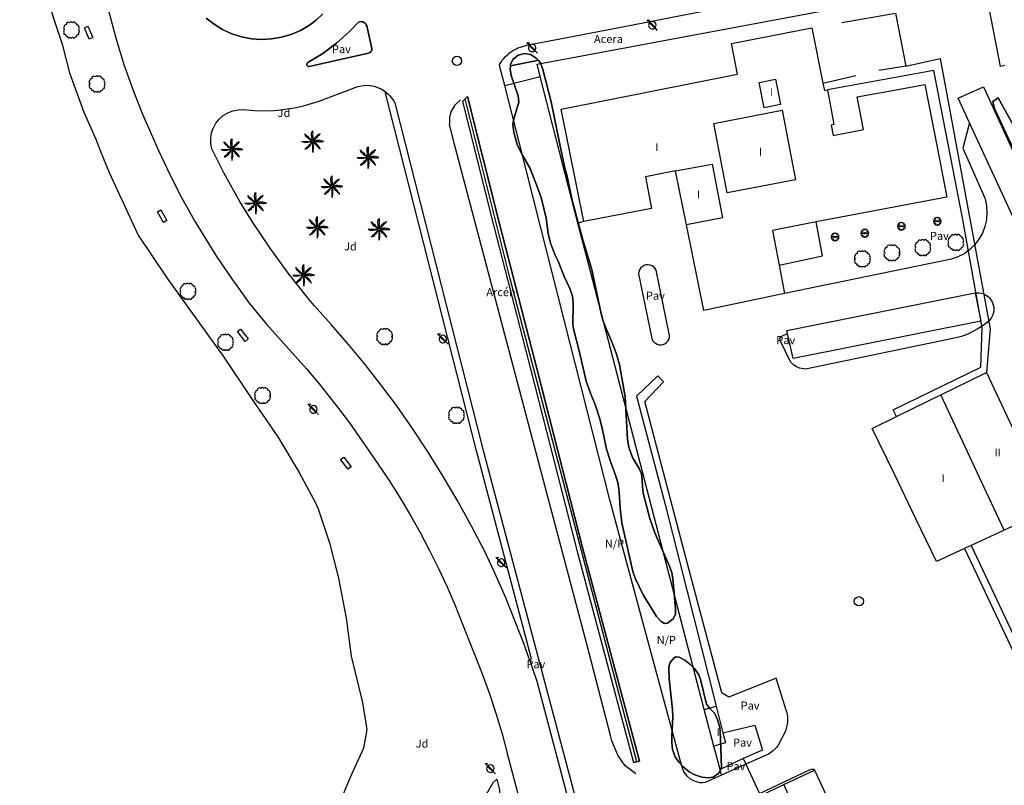
# Model space of a CAD drawing. Extents: x 680682 to 690511, y 4120584 to 4135967.
# Drawn here: x 681749 to 681902, y 4122254 to 4122373 of the extents above; entities that cross this region are included whole.
import ezdxf

# ---------------------------------------------------------------- set-up
doc = ezdxf.new("R2010")
doc.units = 0
for name, color, linetype in [('1095_L_DE_FACHADA_EN_EDIFICIO', 1, 'Continuous'), ('1096_DIVISION_DE_ALTURA_MEDIANE', 1, 'Continuous'), ('1103_NUMERO_DE_PLANTAS', 7, 'Continuous'), ('1115_MARQUESINA', 1, 'Continuous'), ('1140_LINEA_DE_MURO_PARED_O_TAPI', 1, 'Continuous'), ('1143_LINEA_DE_BORDE_CUNETA', 7, 'Continuous'), ('1144_LINEA_FONDO_DE_CUNETA', 6, 'Continuous'), ('1185_ESTRUCTURA_METALICA', 7, 'Continuous'), ('1208_PUERTA', 7, 'Continuous'), ('1214_LINEA_BLANCA_VIAL', 7, 'Continuous'), ('1216_LINEA_DE_BORDILLO', 7, 'Continuous'), ('1268_LINEA_DE_PAVIMENTO', 1, 'Continuous'), ('1269_L_Z_AJARDIN_O_VERDE_PUB_', 3, 'Continuous'), ('1271_PAVIMENTO', 7, 'Continuous'), ('1272_NO_PAVIMENTADO', 7, 'Continuous'), ('1273_ZONA_AJARDINADA', 3, 'Continuous'), ('1274_ACERA', 7, 'Continuous'), ('1275_ARCEN', 7, 'Continuous'), ('1281_FAROLA', 7, 'Continuous'), ('1287_ARBOL', 3, 'Continuous'), ('1301_REGISTRO_EN_GENERAL', 7, 'Continuous'), ('1321_BANCO_ASIENTO', 7, 'Continuous'), ('1353_ZONA_ARBOLADA', 3, 'Continuous'), ('1362_ARBOL_AISLADO_NOTABLE', 3, 'Continuous'), ('1363_PALMERA', 3, 'Continuous'), ('1507_CUNETA', 7, 'Continuous'), ('1533_ISLETA_DE_VIAL', 7, 'Continuous'), ('1541_ZONA_ARBOLADA', 3, 'Continuous'), ('28', 7, 'Continuous'), ('29', 7, 'Continuous'), ('36', 7, 'Continuous')]:
    doc.layers.add(name, color=color, linetype=linetype)
doc.styles.get("Standard").update_dxf_attribs({"font": 'ARIAL.TTF'})

# ---------------------------------------------------------------- blocks, each defined once
blk = doc.blocks.new('1FAROL')
at = {"layer": '28', "color": 7, "linetype": 'Continuous'}
for p, q in [((-0.85, 0.88), (-0.41, 0.88)), ((-0.46, 0.49), (-0.85, 0.88)), ((0.78, -0.73), (0.38, -0.33))]:
    blk.add_line(p, q, dxfattribs=at)
for points in [[(-0.32, -0.43, 0.305777), (0.33, -0.38), (0.33, -0.38), (-0.49, 0.43), (-0.49, 0.42, 0.452774), (-0.32, -0.43)], [(0.43, -0.28, 0.887626), (-0.39, 0.53), (-0.39, 0.52), (0.43, -0.28)]]:
    blk.add_lwpolyline(points, format="xyb", dxfattribs=at)
blk = doc.blocks.new('1ARBOL')
at = {"layer": '36', "color": 92, "linetype": 'Continuous'}
blk.add_lwpolyline([(0.2, -1.07), (0.29, -1.12), (0.38, -1.15), (0.48, -1.12), (0.58, -1.01), (0.58, -0.95), (0.62, -0.95), (0.72, -0.92), (0.78, -0.89), (0.83, -0.8), (0.85, -0.72), (0.84, -0.69), (1, -0.64), (1.06, -0.61), (1.11, -0.53), (1.14, -0.43), (1.12, -0.32), (1.18, -0.23), (1.21, -0.12), (1.18, -0.03), (1.13, 0.05), (1.06, 0.08), (1.13, 0.12), (1.18, 0.2), (1.21, 0.3), (1.18, 0.4), (1.13, 0.48), (1.09, 0.51), (1.13, 0.61), (1.1, 0.71), (1.06, 0.78), (0.98, 0.83), (0.88, 0.86), (0.82, 0.85), (0.83, 0.91), (0.81, 0.99), (0.78, 1.06), (0.69, 1.1), (0.57, 1.15), (0.54, 1.24), (0.47, 1.3), (0.35, 1.33), (0.26, 1.29), (0.17, 1.24), (0.14, 1.17), (0.11, 1.24), (0.03, 1.29), (-0.07, 1.33), (-0.18, 1.29), (-0.26, 1.24), (-0.28, 1.2), (-0.45, 1.26), (-0.64, 1.23), (-0.77, 1.12), (-0.81, 1.04), (-0.85, 0.94), (-0.81, 0.88), (-0.88, 0.91), (-0.98, 0.88), (-1.05, 0.84), (-1.09, 0.76), (-1.13, 0.66), (-1.12, 0.61), (-1.18, 0.58), (-1.23, 0.5), (-1.26, 0.4), (-1.23, 0.3), (-1.18, 0.21), (-1.1, 0.15), (-1.18, 0.12), (-1.23, 0.03), (-1.26, -0.07), (-1.23, -0.16), (-1.19, -0.23), (-1.25, -0.38), (-1.21, -0.48), (-1.18, -0.54), (-1.1, -0.59), (-1.01, -0.63), (-0.94, -0.61), (-0.95, -0.67), (-0.92, -0.78), (-0.9, -0.83), (-0.81, -0.87), (-0.71, -0.9), (-0.63, -0.89), (-0.64, -0.97), (-0.57, -1.09), (-0.49, -1.12), (-0.4, -1.12), (-0.28, -1.04), (-0.26, -1.07), (-0.18, -1.12), (-0.08, -1.15), (0.02, -1.12), (0.11, -1.07), (0.14, -1.01), (0.2, -1.07)], close=True, dxfattribs=at)
blk = doc.blocks.new('1REGIN')
at = {"layer": '29', "color": 7, "linetype": 'Continuous'}
blk.add_circle((0.02, 0), 0.721, dxfattribs=at)
blk = doc.blocks.new('1ARBM')
at = {"layer": '28', "color": 27, "linetype": 'Continuous'}
for points in [[(-0.01, 0.09, -0.939059), (0.09, 0.08), (0.09, 0.08), (0.52, 0.08), (0.64, 0.1), (0.6, 0.31), (0.48, 0.48), (0.3, 0.34), (0.44, 0.52), (0.28, 0.63), (0.06, 0.67), (0.04, 0.56), (0.01, 0.67), (-0.2, 0.63), (-0.37, 0.52), (-0.22, 0.34), (-0.4, 0.48), (-0.52, 0.31), (-0.56, 0.1), (-0.43, 0.08), (-0.01, 0.08)], [(-0.2, -0.48), (0.01, -0.52), (0.04, -0.39), (0.06, -0.52), (0.28, -0.48), (0.44, -0.36), (0.3, -0.17), (0.48, -0.32), (0.6, -0.16), (0.64, 0.05), (0.52, 0.08), (0.09, 0.08), (0.09, 0.08, -1.060126), (-0.01, 0.08), (-0.01, 0.08), (-0.43, 0.08), (-0.56, 0.05), (-0.52, -0.16), (-0.4, -0.32), (-0.22, -0.17), (-0.37, -0.36), (-0.2, -0.48)]]:
    blk.add_lwpolyline(points, format="xyb", dxfattribs=at)
at = {"layer": '28', "color": 92, "linetype": 'Continuous'}
for points in [[(0.52, 0.08), (0.64, 0.1), (0.6, 0.31), (0.48, 0.48), (0.3, 0.34), (0.44, 0.52), (0.28, 0.63), (0.06, 0.67), (0.04, 0.56), (0.01, 0.67), (-0.2, 0.63), (-0.37, 0.52), (-0.22, 0.34), (-0.4, 0.48), (-0.52, 0.31), (-0.56, 0.1), (-0.43, 0.08)], [(-0.43, 0.08), (-0.56, 0.05), (-0.52, -0.16), (-0.4, -0.32), (-0.22, -0.17), (-0.37, -0.36), (-0.2, -0.48)], [(-0.2, -0.48), (0.01, -0.52), (0.04, -0.39), (0.06, -0.52), (0.28, -0.48), (0.44, -0.36), (0.3, -0.17), (0.48, -0.32), (0.6, -0.16), (0.64, 0.05), (0.52, 0.08)]]:
    blk.add_lwpolyline(points, dxfattribs=at)
for start, end in [(172.4054, 359.9771), (359.9771, 172.7767)]:
    blk.add_arc((0.04, 0.08), 0.052, start, end, dxfattribs=at)
blk = doc.blocks.new('1PALM')
at = {"layer": '36', "color": 92, "linetype": 'Continuous'}
for points in [[(0.04, 0.25), (0.01, 0.38), (-0.02, 0.53), (-0.04, 0.69), (-0.07, 0.86), (-0.09, 1.03), (-0.09, 1.2), (-0.09, 1.38), (-0.06, 1.51), (-0.01, 1.67), (0.08, 1.77), (0.07, 1.63), (0.07, 1.42), (0.08, 1.25), (0.07, 1.03), (0.08, 0.86), (0.08, 0.71), (0.08, 0.58), (0.08, 0.44), (0.09, 0.29), (0.08, 0.25)], [(0.04, 0.25), (0.01, 0.38), (-0.02, 0.53), (-0.04, 0.69), (-0.07, 0.86), (-0.09, 1.03), (-0.09, 1.2), (-0.09, 1.38), (-0.06, 1.51), (-0.01, 1.67), (0.08, 1.77), (0.07, 1.63), (0.07, 1.42), (0.08, 1.25), (0.07, 1.03), (0.08, 0.86), (0.08, 0.71), (0.08, 0.58), (0.08, 0.44), (0.09, 0.29), (0.08, 0.25)], [(-0.11, 0.06), (-0.23, 0.04), (-0.38, 0.02), (-0.54, -0.02), (-0.71, -0.05), (-0.89, -0.07), (-1.04, -0.07), (-1.23, -0.07), (-1.38, -0.03), (-1.51, 0.02), (-1.61, 0.1), (-1.48, 0.1), (-1.27, 0.1), (-1.09, 0.1), (-0.89, 0.1), (-0.71, 0.1), (-0.55, 0.1), (-0.43, 0.1), (-0.28, 0.1), (-0.14, 0.11), (-0.11, 0.1)], [(-0.11, 0.06), (-0.23, 0.04), (-0.38, 0.02), (-0.54, -0.02), (-0.71, -0.05), (-0.89, -0.07), (-1.04, -0.07), (-1.23, -0.07), (-1.38, -0.03), (-1.51, 0.02), (-1.61, 0.1), (-1.48, 0.1), (-1.27, 0.1), (-1.09, 0.1), (-0.89, 0.1), (-0.71, 0.1), (-0.55, 0.1), (-0.43, 0.1), (-0.28, 0.1), (-0.14, 0.11), (-0.11, 0.1)], [(-0.07, 0.19), (-0.19, 0.26), (-0.31, 0.34), (-0.44, 0.43), (-0.57, 0.54), (-0.71, 0.65), (-0.83, 0.77), (-0.95, 0.89), (-1.03, 1.02), (-1.1, 1.15), (-1.11, 1.29), (-1.03, 1.19), (-0.88, 1.03), (-0.75, 0.92), (-0.6, 0.77), (-0.47, 0.64), (-0.36, 0.54), (-0.27, 0.44), (-0.17, 0.34), (-0.07, 0.25), (-0.03, 0.22)], [(-0.07, 0.19), (-0.19, 0.26), (-0.31, 0.34), (-0.44, 0.43), (-0.57, 0.54), (-0.71, 0.65), (-0.83, 0.77), (-0.95, 0.89), (-1.03, 1.02), (-1.1, 1.15), (-1.11, 1.29), (-1.03, 1.19), (-0.88, 1.03), (-0.75, 0.92), (-0.6, 0.77), (-0.47, 0.64), (-0.36, 0.54), (-0.27, 0.44), (-0.17, 0.34), (-0.07, 0.25), (-0.03, 0.22)], [(1.23, 1.29), (1.12, 1.22), (0.93, 1.11), (0.79, 1.03), (0.73, 0.98), (0.58, 0.83), (0.42, 0.67), (0.39, 0.63), (0.36, 0.57), (0.35, 0.54), (0.25, 0.38), (0.16, 0.25), (0.14, 0.23)], [(1.23, 1.29), (1.12, 1.22), (0.93, 1.11), (0.79, 1.03), (0.73, 0.98), (0.58, 0.83), (0.42, 0.67), (0.39, 0.63), (0.36, 0.57), (0.35, 0.54), (0.25, 0.38), (0.16, 0.25), (0.14, 0.23)], [(0.2, 0.2), (0.23, 0.24), (0.33, 0.34), (0.47, 0.48), (0.6, 0.62), (0.71, 0.74), (0.83, 0.83), (0.99, 1), (1.09, 1.1), (1.21, 1.25), (1.24, 1.29)], [(0.2, 0.2), (0.23, 0.24), (0.33, 0.34), (0.47, 0.48), (0.6, 0.62), (0.71, 0.74), (0.83, 0.83), (0.99, 1), (1.09, 1.1), (1.21, 1.25), (1.24, 1.29)], [(1.26, -1.09), (1.22, -1.01), (1.21, -0.97), (1.19, -0.95), (1.17, -0.9), (1.14, -0.86), (1.12, -0.83), (1.09, -0.77), (1.02, -0.69), (0.99, -0.65), (0.95, -0.58), (0.9, -0.53), (0.87, -0.49), (0.81, -0.42), (0.76, -0.38), (0.73, -0.35), (0.69, -0.32), (0.66, -0.29), (0.64, -0.27), (0.62, -0.26), (0.59, -0.25), (0.53, -0.21), (0.5, -0.19), (0.45, -0.16), (0.39, -0.11), (0.36, -0.09), (0.3, -0.05), (0.27, -0.03), (0.23, 0), (0.21, 0.01)], [(1.26, -1.09), (1.22, -1.01), (1.21, -0.97), (1.19, -0.95), (1.17, -0.9), (1.14, -0.86), (1.12, -0.83), (1.09, -0.77), (1.02, -0.69), (0.99, -0.65), (0.95, -0.58), (0.9, -0.53), (0.87, -0.49), (0.81, -0.42), (0.76, -0.38), (0.73, -0.35), (0.69, -0.32), (0.66, -0.29), (0.64, -0.27), (0.62, -0.26), (0.59, -0.25), (0.53, -0.21), (0.5, -0.19), (0.45, -0.16), (0.39, -0.11), (0.36, -0.09), (0.3, -0.05), (0.27, -0.03), (0.23, 0), (0.21, 0.01)], [(1.73, 0.1), (1.61, 0.14), (1.41, 0.21), (1.33, 0.22), (1.17, 0.24), (0.95, 0.25), (0.73, 0.25), (0.58, 0.2), (0.41, 0.17), (0.25, 0.14), (0.22, 0.14)], [(1.73, 0.1), (1.61, 0.14), (1.41, 0.21), (1.33, 0.22), (1.17, 0.24), (0.95, 0.25), (0.73, 0.25), (0.58, 0.2), (0.41, 0.17), (0.25, 0.14), (0.22, 0.14)], [(0.23, 0.07), (0.24, 0.07), (0.28, 0.07), (0.29, 0.07), (0.32, 0.07), (0.38, 0.08), (0.42, 0.09), (0.44, 0.09), (0.46, 0.09), (0.49, 0.08), (0.52, 0.08), (0.56, 0.07), (0.59, 0.07), (0.62, 0.07), (0.64, 0.07), (0.65, 0.07), (0.69, 0.08), (0.77, 0.09), (0.81, 0.1), (0.86, 0.1), (0.88, 0.1), (0.92, 0.1), (0.98, 0.1), (0.99, 0.09), (1.03, 0.09), (1.09, 0.07), (1.12, 0.07), (1.2, 0.06), (1.23, 0.06), (1.29, 0.06), (1.34, 0.06), (1.36, 0.07), (1.41, 0.07), (1.47, 0.08), (1.5, 0.09), (1.52, 0.09), (1.59, 0.09), (1.72, 0.09), (1.74, 0.1), (1.75, 0.1)], [(0.23, 0.07), (0.24, 0.07), (0.28, 0.07), (0.29, 0.07), (0.32, 0.07), (0.38, 0.08), (0.42, 0.09), (0.44, 0.09), (0.46, 0.09), (0.49, 0.08), (0.52, 0.08), (0.56, 0.07), (0.59, 0.07), (0.62, 0.07), (0.64, 0.07), (0.65, 0.07), (0.69, 0.08), (0.77, 0.09), (0.81, 0.1), (0.86, 0.1), (0.88, 0.1), (0.92, 0.1), (0.98, 0.1), (0.99, 0.09), (1.03, 0.09), (1.09, 0.07), (1.12, 0.07), (1.2, 0.06), (1.23, 0.06), (1.29, 0.06), (1.34, 0.06), (1.36, 0.07), (1.41, 0.07), (1.47, 0.08), (1.5, 0.09), (1.52, 0.09), (1.59, 0.09), (1.72, 0.09), (1.74, 0.1), (1.75, 0.1)], [(-0.03, -0.05), (-0.11, -0.17), (-0.19, -0.27), (-0.28, -0.42), (-0.39, -0.56), (-0.5, -0.7), (-0.61, -0.81), (-0.75, -0.94), (-0.86, -1.01), (-0.99, -1.08), (-1.14, -1.09), (-1.03, -1), (-0.89, -0.85), (-0.76, -0.73), (-0.61, -0.58), (-0.49, -0.44), (-0.39, -0.34), (-0.28, -0.25), (-0.19, -0.14), (-0.09, -0.04), (-0.07, -0.02)], [(-0.03, -0.05), (-0.11, -0.17), (-0.19, -0.27), (-0.28, -0.42), (-0.39, -0.56), (-0.5, -0.7), (-0.61, -0.81), (-0.75, -0.94), (-0.86, -1.01), (-0.99, -1.08), (-1.14, -1.09), (-1.03, -1), (-0.89, -0.85), (-0.76, -0.73), (-0.61, -0.58), (-0.49, -0.44), (-0.39, -0.34), (-0.28, -0.25), (-0.19, -0.14), (-0.09, -0.04), (-0.07, -0.02)], [(0.05, -0.08), (0.05, -0.13), (0.05, -0.18), (0.05, -0.24), (0.05, -0.27), (0.05, -0.3), (0.05, -0.34), (0.05, -0.44), (0.05, -0.48), (0.05, -0.66), (0.07, -0.82), (0.07, -0.84), (0.06, -0.88), (0.05, -0.95), (0.05, -0.98), (0.04, -1.09), (0.04, -1.14), (0.04, -1.19), (0.05, -1.21), (0.05, -1.34), (0.08, -1.59)], [(0.05, -0.08), (0.05, -0.13), (0.05, -0.18), (0.05, -0.24), (0.05, -0.27), (0.05, -0.3), (0.05, -0.34), (0.05, -0.44), (0.05, -0.48), (0.05, -0.66), (0.07, -0.82), (0.07, -0.84), (0.06, -0.88), (0.05, -0.95), (0.05, -0.98), (0.04, -1.09), (0.04, -1.14), (0.04, -1.19), (0.05, -1.21), (0.05, -1.34), (0.08, -1.59)], [(0.08, -1.58), (0.1, -1.51), (0.11, -1.47), (0.13, -1.4), (0.14, -1.35), (0.17, -1.25), (0.19, -1.15), (0.19, -1.09), (0.2, -1.04), (0.21, -1.01), (0.21, -0.94), (0.22, -0.8), (0.22, -0.7), (0.22, -0.65), (0.22, -0.57), (0.21, -0.56), (0.21, -0.54), (0.2, -0.52), (0.17, -0.46), (0.17, -0.43), (0.17, -0.42), (0.16, -0.4), (0.16, -0.37), (0.16, -0.32), (0.16, -0.29), (0.16, -0.27), (0.16, -0.25), (0.14, -0.19), (0.13, -0.15), (0.11, -0.1), (0.11, -0.07)], [(0.08, -1.58), (0.1, -1.51), (0.11, -1.47), (0.13, -1.4), (0.14, -1.35), (0.17, -1.25), (0.19, -1.15), (0.19, -1.09), (0.2, -1.04), (0.21, -1.01), (0.21, -0.94), (0.22, -0.8), (0.22, -0.7), (0.22, -0.65), (0.22, -0.57), (0.21, -0.56), (0.21, -0.54), (0.2, -0.52), (0.17, -0.46), (0.17, -0.43), (0.17, -0.42), (0.16, -0.4), (0.16, -0.37), (0.16, -0.32), (0.16, -0.29), (0.16, -0.27), (0.16, -0.25), (0.14, -0.19), (0.13, -0.15), (0.11, -0.1), (0.11, -0.07)], [(0.17, -0.04), (0.21, -0.08), (0.31, -0.18), (0.46, -0.33), (0.6, -0.44), (0.71, -0.56), (0.81, -0.68), (0.97, -0.84), (1.08, -0.94), (1.22, -1.06), (1.27, -1.09)], [(0.17, -0.04), (0.21, -0.08), (0.31, -0.18), (0.46, -0.33), (0.6, -0.44), (0.71, -0.56), (0.81, -0.68), (0.97, -0.84), (1.08, -0.94), (1.22, -1.06), (1.27, -1.09)]]:
    blk.add_lwpolyline(points, dxfattribs=at)
blk.add_circle((0.06, 0.09), 0.167, dxfattribs=at)
blk.add_circle((0.06, 0.09), 0.167, dxfattribs=at)

msp = doc.modelspace()

# ---------------------------------------------------------------- linework, layer by layer
at = {"layer": '1095_L_DE_FACHADA_EN_EDIFICIO'}
for points in [[(681901.646, 4122365.634), (681901.003, 4122365.51), (681898.877, 4122376.417)], [(681836.37, 4122341.45), (681832.9, 4122358.87), (681860.23, 4122364.3), (681859.29, 4122369.06), (681871.773, 4122371.498), (681873.472, 4122362.909)], [(681873.472, 4122362.909), (681873.699, 4122361.763), (681874.2, 4122361.85)], [(681874.2, 4122361.85), (681875.16, 4122356.47), (681874.761, 4122356.39), (681875.075, 4122354.802), (681879.781, 4122355.7), (681878.802, 4122360.761), (681880.785, 4122361.131), (681884.579, 4122361.839), (681889.298, 4122362.718)], [(681889.298, 4122362.718), (681891.172, 4122352.99), (681892.67, 4122345.213)], [(681850.61, 4122349.32), (681845.97, 4122348.39), (681846.91, 4122343.49), (681836.37, 4122341.45)], [(681852.305, 4122340.942), (681850.61, 4122349.32)], [(681892.67, 4122345.213), (681872.442, 4122341.388)], [(681872.442, 4122341.388), (681865.641, 4122340.084), (681866.678, 4122334.681)], [(681867.516, 4122330.292), (681854.987, 4122327.687), (681852.305, 4122340.942)], [(681866.678, 4122334.681), (681867.516, 4122330.292)], [(681891.765, 4122314.577), (681898.871, 4122318.037)], [(681898.871, 4122318.037), (681908.757, 4122296.934), (681901.569, 4122293.606)], [(681884.872, 4122311.223), (681885.506, 4122311.532), (681891.765, 4122314.577)], [(681884.5, 4122302.42), (681881.135, 4122309.403), (681884.872, 4122311.223)], [(681887.91, 4122295.36), (681884.5, 4122302.42)], [(681895.421, 4122290.76), (681891.101, 4122288.76), (681887.91, 4122295.36)], [(681901.569, 4122293.606), (681896.461, 4122291.241)], [(681896.461, 4122291.241), (681896.208, 4122291.124), (681895.421, 4122290.76)], [(681855.079, 4122265.823), (681856.911, 4122266.325)], [(681856.566, 4122260.16), (681855.079, 4122265.823)], [(681856.911, 4122266.325), (681857.956, 4122262.195)], [(681857.956, 4122262.195), (681858.35, 4122260.64), (681856.566, 4122260.16)], [(681867.413, 4122254.189), (681872.161, 4122256.438)], [(681872.161, 4122256.438), (681874.266, 4122251.859), (681869.526, 4122249.582)], [(681863.821, 4122252.488), (681867.413, 4122254.189)]]:
    msp.add_lwpolyline(points, dxfattribs=at)
at = {"layer": '1096_DIVISION_DE_ALTURA_MEDIANE'}
for points in [[(681866.902, 4122359.613), (681864.368, 4122359.081), (681863.583, 4122362.985), (681866.097, 4122363.521), (681866.902, 4122359.613)], [(681858.64, 4122345.89), (681856.575, 4122356.632), (681867.141, 4122358.704), (681869.223, 4122347.899), (681858.64, 4122345.89)], [(681850.61, 4122349.32), (681856.31, 4122350.364), (681857.909, 4122342.028), (681852.305, 4122340.942)], [(681895.171, 4122307.292), (681891.765, 4122314.577)], [(681898.468, 4122300.237), (681895.171, 4122307.292)], [(681901.569, 4122293.606), (681898.468, 4122300.237)], [(681869.526, 4122249.582), (681867.413, 4122254.189)]]:
    msp.add_lwpolyline(points, dxfattribs=at)
at = {"layer": '1115_MARQUESINA'}
for points in [[(681896.196, 4122356.756), (681894.425, 4122360.578), (681898.404, 4122362.327), (681914.926, 4122326.293), (681911.128, 4122324.548)], [(681910.588, 4122325.711), (681896.196, 4122356.756)], [(681866.678, 4122334.681), (681873.43, 4122336.118), (681872.442, 4122341.388)], [(681867.996, 4122324.116), (681867.897, 4122324.562), (681897.104, 4122330.388)], [(681897.104, 4122330.388), (681897.961, 4122326.037)], [(681897.961, 4122326.037), (681868.865, 4122320.242), (681867.996, 4122324.116)]]:
    msp.add_lwpolyline(points, dxfattribs=at)
at = {"layer": '1140_LINEA_DE_MURO_PARED_O_TAPI'}
for points in [[(681829.604, 4122363.914), (681829.126, 4122365.863), (681870.99, 4122373.64), (681874.8, 4122374.37), (681883.41, 4122376.03), (681883.96, 4122376.14), (681898.333, 4122379.003)], [(681835.469, 4122341.227), (681829.604, 4122363.914)], [(681855.079, 4122265.823), (681837.361, 4122333.91), (681835.469, 4122341.227)], [(681857.517, 4122256.533), (681856.566, 4122260.16)], [(681864.125, 4122259.543), (681861.117, 4122258.243)], [(681861.117, 4122258.243), (681857.517, 4122256.533)], [(681857.752, 4122255.636), (681857.517, 4122256.533)]]:
    msp.add_lwpolyline(points, dxfattribs=at)
at = {"layer": '1143_LINEA_DE_BORDE_CUNETA'}
for points in [[(681817.979, 4122360.488), (681817.554, 4122360.082)], [(681817.554, 4122360.082), (681822.386, 4122340.877), (681828.2, 4122318.223), (681835.318, 4122290.507), (681844.119, 4122257.596)], [(681818.351, 4122360.844), (681817.979, 4122360.488)], [(681818.351, 4122360.844), (681823.315, 4122341.113), (681829.128, 4122318.461), (681836.245, 4122290.75), (681845.045, 4122257.843)], [(681844.588, 4122257.721), (681844.119, 4122257.596)], [(681845.045, 4122257.843), (681844.588, 4122257.721)]]:
    msp.add_lwpolyline(points, dxfattribs=at)
at = {"layer": '1144_LINEA_FONDO_DE_CUNETA'}
msp.add_lwpolyline([(681844.588, 4122257.721), (681824.989, 4122332.575), (681817.979, 4122360.488)], dxfattribs=at)
at = {"layer": '1185_ESTRUCTURA_METALICA'}
for points in [[(681876.401, 4122372.329), (681884.73, 4122373.769), (681886.332, 4122365.562)], [(681886.332, 4122365.562), (681891.657, 4122366.713), (681899.412, 4122324.853), (681898.871, 4122318.037)], [(681873.472, 4122362.909), (681878.566, 4122364.069)], [(681884.872, 4122311.223), (681884.366, 4122312.298), (681897.975, 4122318.9), (681898.184, 4122325.035), (681895.122, 4122342.04), (681890.655, 4122364.876), (681874.2, 4122361.85)], [(681886.332, 4122365.562), (681882.124, 4122364.881)], [(681896.461, 4122291.241), (681918.304, 4122245.07)], [(681895.421, 4122290.76), (681917.281, 4122244.555)]]:
    msp.add_lwpolyline(points, dxfattribs=at)
at = {"layer": '1208_PUERTA'}
for points in [[(681861.117, 4122258.243), (681861.536, 4122257.348)], [(681861.536, 4122257.348), (681863.658, 4122252.83)]]:
    msp.add_lwpolyline(points, dxfattribs=at)
at = {"layer": '1214_LINEA_BLANCA_VIAL'}
for points in [[(681766.331, 4122452.569), (681765.895, 4122449.999), (681764.884, 4122444.883), (681761.262, 4122430.008), (681760.177, 4122424.506), (681759.618, 4122420.809), (681759.192, 4122417.095), (681758.898, 4122413.368), (681758.728, 4122409.354), (681758.686, 4122405.057), (681758.783, 4122400.761), (681759.018, 4122396.471), (681759.392, 4122392.19), (681759.904, 4122387.924), (681760.566, 4122383.838), (681761.352, 4122379.775), (681762.261, 4122375.738), (681763.853, 4122369.738), (681765.067, 4122365.782), (681766.459, 4122361.922), (681767.96, 4122358.104), (681769.693, 4122354.108)], [(681817.237, 4122360.324), (681816.354, 4122359.435), (681815.766, 4122358.457), (681815.548, 4122357.598)], [(681815.548, 4122357.598), (681815.559, 4122356.536)], [(681816.27, 4122353.62), (681815.559, 4122356.536)], [(681769.693, 4122354.108), (681770.411, 4122352.458), (681772.176, 4122348.754), (681774.045, 4122345.102), (681776.085, 4122341.42), (681779.398, 4122336.044), (681781.769, 4122332.566), (681784.496, 4122328.823), (681787.165, 4122325.567), (681793.352, 4122318.626), (681795.339, 4122316.3), (681798.198, 4122312.711), (681800.022, 4122310.255), (681804.444, 4122303.924), (681806.19, 4122301.322), (681807.866, 4122298.674), (681809.472, 4122295.983), (681811.007, 4122293.251), (681812.469, 4122290.479), (681813.857, 4122287.67), (681815.171, 4122284.825), (681816.41, 4122281.947), (681817.572, 4122279.036), (681820.564, 4122271.507), (681821.712, 4122268.398), (681822.762, 4122265.255), (681823.71, 4122262.08), (681824.558, 4122258.877)], [(681840.528, 4122261.807), (681836.82, 4122276.14), (681816.27, 4122353.62)], [(681840.743, 4122260.979), (681840.528, 4122261.807)], [(681844.471, 4122255.87), (681842.81, 4122257.079), (681841.683, 4122258.751), (681840.743, 4122260.979)], [(681824.739, 4122258.192), (681824.558, 4122258.877)], [(681857.402, 4122134.71), (681852.604, 4122152.919), (681843.272, 4122188.508), (681824.739, 4122258.192)]]:
    msp.add_lwpolyline(points, dxfattribs=at)
at = {"layer": '1216_LINEA_DE_BORDILLO'}
for points in [[(681827.574, 4122368.799), (681842.153, 4122371.595), (681931.474, 4122389.007), (681982.977, 4122399.161), (682000, 4122402.477)], [(681795.915, 4122373.636), (681794.861, 4122372.65), (681793.704, 4122371.788), (681792.459, 4122371.061), (681791.015, 4122370.447), (681789.51, 4122370.008), (681787.963, 4122369.75), (681786.397, 4122369.677), (681784.833, 4122369.789), (681783.293, 4122370.086), (681781.799, 4122370.562), (681780.371, 4122371.212), (681779.031, 4122372.026), (681777.796, 4122372.992)], [(681793.78, 4122365.464), (681793.704, 4122365.475), (681793.632, 4122365.502), (681793.568, 4122365.545), (681793.515, 4122365.6), (681793.474, 4122365.665), (681793.449, 4122365.737), (681793.44, 4122365.814), (681793.448, 4122365.89), (681793.472, 4122365.963), (681793.511, 4122366.029), (681793.563, 4122366.085), (681795.883, 4122367.507), (681798.004, 4122369.086), (681799.972, 4122370.853), (681801.316, 4122372.25), (681801.463, 4122372.344), (681801.627, 4122372.407), (681801.799, 4122372.436), (681801.974, 4122372.43), (681802.145, 4122372.39), (681802.304, 4122372.316), (681802.445, 4122372.213), (681802.563, 4122372.084), (681802.653, 4122371.934), (681802.712, 4122371.769), (681803.512, 4122368.256), (681803.502, 4122368.087), (681803.449, 4122367.927), (681803.357, 4122367.785), (681803.232, 4122367.672), (681803.001, 4122367.572), (681793.78, 4122365.464)], [(681823.296, 4122365.796), (681823.503, 4122366.128), (681823.731, 4122366.447), (681823.979, 4122366.75), (681824.246, 4122367.037), (681824.531, 4122367.307), (681824.832, 4122367.558), (681825.148, 4122367.79), (681825.478, 4122368), (681825.822, 4122368.19), (681826.176, 4122368.357), (681826.541, 4122368.502), (681827.574, 4122368.799)], [(681823.433, 4122365.25), (681823.296, 4122365.796)], [(681824.123, 4122362.542), (681823.433, 4122365.25)], [(681778.913, 4122355.922), (681778.929, 4122355.968), (681779.331, 4122356.692), (681779.851, 4122357.337), (681780.474, 4122357.884), (681781.181, 4122358.315), (681781.952, 4122358.618), (681782.764, 4122358.785), (681783.593, 4122358.812), (681785.938, 4122358.619), (681788.29, 4122358.651), (681789.463, 4122358.751), (681791.787, 4122359.118), (681792.933, 4122359.383), (681795.182, 4122360.077), (681801.35, 4122362.403), (681802.604, 4122362.567), (681803.237, 4122362.53), (681803.86, 4122362.413), (681805.039, 4122361.951), (681805.578, 4122361.611)], [(681851.345, 4122258.004), (681840.5, 4122298.127), (681829.737, 4122340.478), (681824.123, 4122362.542)], [(681805.578, 4122361.611), (681805.642, 4122361.557)], [(681805.642, 4122361.557), (681806.065, 4122361.211), (681806.284, 4122360.944)], [(681806.284, 4122360.944), (681806.875, 4122360.239), (681807.093, 4122359.868)], [(681807.093, 4122359.868), (681820.743, 4122306.202), (681829.474, 4122273.257)], [(681896.196, 4122356.756), (681895.16, 4122352.842), (681898.622, 4122344.96), (681898.844, 4122343.901), (681898.913, 4122342.821), (681898.828, 4122341.742), (681898.589, 4122340.687), (681898.202, 4122339.677), (681897.674, 4122338.732), (681897.018, 4122337.872), (681896.245, 4122337.115), (681895.371, 4122336.477), (681894.416, 4122335.969), (681893.398, 4122335.604), (681867.516, 4122330.292)], [(681827.945, 4122273.538), (681827.162, 4122275.806), (681825.763, 4122279.487), (681824.273, 4122283.131), (681822.695, 4122286.738), (681821.028, 4122290.305), (681818.977, 4122294.237), (681816.826, 4122298.115), (681814.577, 4122301.937), (681812.231, 4122305.7), (681809.79, 4122309.402), (681807.361, 4122312.872), (681804.955, 4122316.114), (681802.469, 4122319.295), (681799.906, 4122322.413), (681797.266, 4122325.467), (681794.552, 4122328.456), (681793.529, 4122329.688), (681790.554, 4122333.46), (681787.719, 4122337.339), (681785.03, 4122341.32), (681783.086, 4122344.45), (681780.546, 4122348.996), (681778.685, 4122352.724), (681778.533, 4122353.538), (681778.524, 4122354.367), (681778.657, 4122355.185), (681778.913, 4122355.922)], [(681846.935, 4122323.323), (681847.063, 4122323.041), (681847.25, 4122322.795), (681847.485, 4122322.595), (681847.759, 4122322.451), (681848.057, 4122322.369), (681848.366, 4122322.354), (681848.671, 4122322.407), (681848.956, 4122322.525), (681849.21, 4122322.701), (681849.419, 4122322.929), (681849.574, 4122323.197), (681849.667, 4122323.491), (681849.695, 4122323.8), (681847.632, 4122333.894), (681847.467, 4122334.175), (681847.243, 4122334.413), (681846.972, 4122334.594), (681846.667, 4122334.71), (681846.344, 4122334.755), (681846.019, 4122334.727), (681845.708, 4122334.626), (681845.428, 4122334.459), (681845.193, 4122334.234), (681845.013, 4122333.961), (681844.9, 4122333.655), (681844.859, 4122333.332), (681846.935, 4122323.323)], [(681897.104, 4122330.388), (681897.684, 4122330.399), (681898.252, 4122330.279), (681898.778, 4122330.033), (681899.234, 4122329.674), (681899.597, 4122329.22), (681899.847, 4122328.696), (681899.972, 4122328.129), (681899.964, 4122327.549), (681899.825, 4122326.985), (681899.561, 4122326.468), (681899.187, 4122326.025), (681898.331, 4122325.352), (681897.42, 4122324.759), (681895.964, 4122324.025), (681894.945, 4122323.646), (681893.896, 4122323.36), (681870.774, 4122318.601), (681870.531, 4122318.604), (681869.818, 4122318.736), (681869.372, 4122318.923), (681868.963, 4122319.183), (681868.448, 4122319.694), (681866.882, 4122322.92), (681866.8, 4122323.339), (681866.987, 4122323.62), (681867.996, 4122324.116)], [(681867.821, 4122265.596), (681866.211, 4122270.667), (681858.901, 4122267.764), (681857.812, 4122268.39), (681852.717, 4122287.445), (681845.86, 4122313.59), (681848.757, 4122316.635), (681847.843, 4122317.518), (681844.54, 4122314.415), (681849.007, 4122297.617), (681856.911, 4122266.325)], [(681827.945, 4122273.538), (681829.09, 4122270.225), (681841.622, 4122222.942), (681848.037, 4122199.309), (681861.394, 4122149.598), (681864.929, 4122136.249)], [(681829.474, 4122273.257), (681842.73, 4122223.24)], [(681867.821, 4122265.596), (681867.965, 4122264.749), (681867.967, 4122263.891), (681867.889, 4122263.323), (681867.655, 4122262.498), (681866.525, 4122260.308), (681866.312, 4122260.001), (681865.803, 4122259.457), (681865.036, 4122258.933), (681861.536, 4122257.348)], [(681855.2, 4122254.519), (681854.805, 4122254.479), (681854.409, 4122254.489), (681853.637, 4122254.66), (681852.933, 4122255.02), (681852.343, 4122255.547), (681851.905, 4122256.205), (681851.753, 4122256.571), (681851.345, 4122258.004)], [(681861.536, 4122257.348), (681857.752, 4122255.636)], [(681863.658, 4122252.83), (681871.39, 4122256.499), (681871.736, 4122256.606), (681872.055, 4122256.566), (681872.161, 4122256.438)], [(681822.895, 4122255.034), (681823.284, 4122253.381), (681823.321, 4122252.992), (681823.264, 4122252.215), (681822.955, 4122251.294), (681806.504, 4122222.173), (681806.108, 4122220.97), (681805.948, 4122219.713), (681805.976, 4122218.868), (681806.202, 4122217.534), (681806.258, 4122216.775), (681806.219, 4122216.015)], [(681857.752, 4122255.636), (681855.2, 4122254.519)]]:
    msp.add_lwpolyline(points, dxfattribs=at)
at = {"layer": '1268_LINEA_DE_PAVIMENTO'}
for points in [[(681824.123, 4122362.542), (681829.604, 4122363.914)], [(681805.593, 4122361.547), (681805.578, 4122361.611)], [(681827.945, 4122273.538), (681828.285, 4122273.691), (681819.738, 4122305.94), (681805.593, 4122361.547)], [(681836.37, 4122341.45), (681835.469, 4122341.227)], [(681857.956, 4122262.195), (681862.9, 4122263.399), (681864.125, 4122259.543)], [(681820.107, 4122250.624), (681822.321, 4122254.521), (681822.895, 4122255.034)]]:
    msp.add_lwpolyline(points, dxfattribs=at)
at = {"layer": '1269_L_Z_AJARDIN_O_VERDE_PUB_'}
for points in [[(681757.454, 4122453.963), (681755.863, 4122448.727), (681754.302, 4122443.909), (681752.777, 4122437.898), (681751.639, 4122432.362), (681749.573, 4122420.256), (681749.093, 4122415.452), (681748.889, 4122409.857), (681748.911, 4122404.716), (681749.529, 4122397.723), (681749.306, 4122393.925), (681749.308, 4122392.917), (681749.788, 4122389.332), (681749.986, 4122388.248), (681750.955, 4122384.315), (681752.567, 4122378.333), (681752.863, 4122377.211), (681754.101, 4122373.139), (681755.461, 4122368.968), (681756.621, 4122364.492), (681758.847, 4122358.406), (681760.687, 4122354.23), (681761.386, 4122352.474)], [(681761.386, 4122352.474), (681762.762, 4122349.031), (681767.252, 4122339.342), (681771.686, 4122332.717), (681776.55, 4122325.94), (681780.456, 4122320.587), (681784.963, 4122313.863), (681788.914, 4122308.103), (681792.241, 4122302.572), (681794.764, 4122297.872), (681795.173, 4122296.946), (681796.964, 4122291.663), (681798.335, 4122286.188), (681799.502, 4122279.99), (681800.292, 4122274.103), (681802.039, 4122266.89), (681802.71, 4122262.75), (681802.213, 4122259.816), (681800.088, 4122255.188), (681798.94, 4122252.432)]]:
    msp.add_lwpolyline(points, dxfattribs=at)
at = {"layer": '1321_BANCO_ASIENTO'}
for points in [[(681759.658, 4122369.725), (681758.916, 4122371.483), (681759.467, 4122371.715), (681760.208, 4122369.956), (681759.658, 4122369.725)], [(681771.19, 4122341.307), (681770.238, 4122342.96), (681770.755, 4122343.258), (681771.707, 4122341.604), (681771.19, 4122341.307)], [(681783.844, 4122322.889), (681782.677, 4122324.398), (681783.149, 4122324.763), (681784.316, 4122323.253), (681783.844, 4122322.889)], [(681799.842, 4122303.072), (681798.672, 4122304.579), (681799.144, 4122304.945), (681800.314, 4122303.437), (681799.842, 4122303.072)]]:
    msp.add_lwpolyline(points, dxfattribs=at)
at = {"layer": '1353_ZONA_ARBOLADA'}
for points in [[(681824.99, 4122365.573), (681825.007, 4122365.793), (681825.359, 4122366.577), (681826.202, 4122367.245), (681827.199, 4122367.497), (681828.097, 4122367.324), (681828.994, 4122366.8), (681829.312, 4122366.462)], [(681829.312, 4122366.462), (681829.689, 4122366.064), (681830.054, 4122365.004), (681831.307, 4122359.985), (681832.592, 4122353.645), (681833.461, 4122349.741), (681833.751, 4122348.694), (681834.571, 4122344.778), (681836.244, 4122338.62), (681837.637, 4122334.031), (681839.067, 4122327.128), (681839.338, 4122326.167), (681839.696, 4122325.232), (681840.697, 4122322.918), (681841.41, 4122321.044), (681841.903, 4122319.277), (681842.795, 4122314.312), (681843.143, 4122307.701), (681843.356, 4122306.492), (681843.959, 4122304.903), (681844.956, 4122303.16), (681845.311, 4122302.368), (681845.462, 4122301.383), (681845.481, 4122300.373), (681845.587, 4122299.38), (681846.602, 4122295.453), (681847.395, 4122293.233)], [(681847.395, 4122293.233), (681849.621, 4122288.152), (681850.014, 4122287.044), (681850.182, 4122286.058), (681850.415, 4122283.934), (681850.485, 4122282.537), (681850.61, 4122281.54), (681850.587, 4122280.548), (681850.249, 4122279.908), (681849.384, 4122279.21), (681848.901, 4122279.147), (681848.375, 4122279.459), (681847.682, 4122280.253), (681846.24, 4122282.498), (681845.668, 4122283.517), (681844.347, 4122286.21), (681843.976, 4122287.202), (681842.261, 4122294.771), (681842.034, 4122297.026), (681841.894, 4122299.535), (681841.713, 4122300.795), (681841.311, 4122302.125), (681840.533, 4122304.273), (681839.915, 4122306.17), (681839.211, 4122309.424), (681838.843, 4122311.055), (681838.202, 4122312.949), (681837.418, 4122314.833), (681836.738, 4122316.715), (681835.68, 4122321.436), (681834.773, 4122324.809), (681834.684, 4122325.451), (681834.743, 4122328.87), (681834.65, 4122329.865), (681834.207, 4122331.075), (681833.355, 4122332.946), (681832.398, 4122335.301), (681831.94, 4122336.265), (681831.217, 4122338.128), (681830.845, 4122339.586), (681830.546, 4122341.974), (681829.847, 4122344.959), (681829.589, 4122345.772), (681829.217, 4122346.723), (681828.042, 4122349.675), (681826.918, 4122351.637), (681826.098, 4122353.249), (681825.508, 4122355.257), (681825.368, 4122356.528), (681825.562, 4122357.508), (681826.313, 4122359.938), (681826.212, 4122360.931), (681825.113, 4122364.082), (681824.954, 4122365.074), (681824.99, 4122365.573)], [(681900.105, 4122358.988), (681899.808, 4122360.061), (681900.655, 4122360.616), (681903.6, 4122355.293), (681905.441, 4122351.742), (681906.816, 4122348.835), (681907.596, 4122346.832), (681910.164, 4122341.406), (681911.613, 4122337.868), (681912.923, 4122334.941), (681915.722, 4122329.11), (681916.094, 4122328.141), (681916.129, 4122327.241), (681915.819, 4122326.912), (681914.976, 4122327.339), (681914.548, 4122327.786), (681913.974, 4122328.606), (681912.867, 4122331.812), (681910.456, 4122337.288), (681907.9, 4122342.716), (681902.222, 4122354.432), (681900.105, 4122358.988)], [(681850.143, 4122265.838), (681849.609, 4122270.566), (681849.578, 4122272.313), (681849.737, 4122273.087), (681850.406, 4122273.835), (681850.681, 4122273.975), (681851.173, 4122273.958), (681852.035, 4122273.462), (681852.847, 4122272.858), (681853.562, 4122272.162), (681854.22, 4122271.19), (681854.483, 4122270.505), (681855.391, 4122266.671), (681856.006, 4122265.915), (681856.693, 4122265.231), (681857.125, 4122264.205), (681857.415, 4122263.241), (681857.539, 4122262.516), (681857.764, 4122256.856), (681857.331, 4122255.966), (681856.435, 4122255.358), (681855.682, 4122255.241), (681854.691, 4122255.329), (681853.608, 4122255.705), (681852.734, 4122256.191), (681851.764, 4122257.015), (681851.106, 4122257.674), (681850.562, 4122258.512), (681850.168, 4122259.651), (681850.018, 4122260.698), (681850.017, 4122261.695), (681850.194, 4122264.688), (681850.143, 4122265.838)]]:
    msp.add_lwpolyline(points, dxfattribs=at)
at = {"layer": '1507_CUNETA'}
msp.add_lwpolyline([(681817.554, 4122360.082), (681822.386, 4122340.877), (681828.2, 4122318.223), (681835.318, 4122290.507), (681844.119, 4122257.596), (681844.588, 4122257.721), (681845.045, 4122257.843), (681836.245, 4122290.75), (681829.128, 4122318.461), (681823.315, 4122341.113), (681818.351, 4122360.844), (681817.979, 4122360.488), (681817.554, 4122360.082)], dxfattribs=at)
at = {"layer": '1533_ISLETA_DE_VIAL'}
for points in [[(681777.796, 4122372.992), (681779.031, 4122372.026), (681780.371, 4122371.212), (681781.799, 4122370.562), (681783.293, 4122370.086), (681784.833, 4122369.789), (681786.397, 4122369.677), (681787.963, 4122369.75), (681789.51, 4122370.008), (681791.015, 4122370.447), (681792.459, 4122371.061), (681793.704, 4122371.788), (681794.861, 4122372.65), (681795.915, 4122373.636)], [(681793.78, 4122365.464), (681803.001, 4122367.572), (681803.232, 4122367.672), (681803.357, 4122367.785), (681803.449, 4122367.927), (681803.502, 4122368.087), (681803.512, 4122368.256), (681802.712, 4122371.769), (681802.653, 4122371.934), (681802.563, 4122372.084), (681802.445, 4122372.213), (681802.304, 4122372.316), (681802.145, 4122372.39), (681801.974, 4122372.43), (681801.799, 4122372.436), (681801.627, 4122372.407), (681801.463, 4122372.344), (681801.316, 4122372.25), (681799.972, 4122370.853), (681798.004, 4122369.086), (681795.883, 4122367.507), (681793.563, 4122366.085), (681793.511, 4122366.029), (681793.472, 4122365.963), (681793.448, 4122365.89), (681793.44, 4122365.814), (681793.449, 4122365.737), (681793.474, 4122365.665), (681793.515, 4122365.6), (681793.568, 4122365.545), (681793.632, 4122365.502), (681793.704, 4122365.475), (681793.78, 4122365.464)]]:
    msp.add_lwpolyline(points, dxfattribs=at)
at = {"layer": '1541_ZONA_ARBOLADA'}
for points in [[(681829.312, 4122366.462), (681828.994, 4122366.8), (681828.097, 4122367.324), (681827.199, 4122367.497), (681826.202, 4122367.245), (681825.359, 4122366.577), (681825.007, 4122365.793), (681824.99, 4122365.573), (681828.898, 4122366.385), (681829.312, 4122366.462)], [(681824.99, 4122365.573), (681824.954, 4122365.074), (681825.113, 4122364.082), (681826.212, 4122360.931), (681826.313, 4122359.938), (681825.562, 4122357.508), (681825.368, 4122356.528), (681825.508, 4122355.257), (681826.098, 4122353.249), (681826.918, 4122351.637), (681828.042, 4122349.675), (681829.217, 4122346.723), (681829.589, 4122345.772), (681829.847, 4122344.959), (681830.546, 4122341.974), (681830.845, 4122339.586), (681831.217, 4122338.128), (681831.94, 4122336.265), (681832.398, 4122335.301), (681833.355, 4122332.946), (681834.207, 4122331.075), (681834.65, 4122329.865), (681834.743, 4122328.87), (681834.684, 4122325.451), (681834.773, 4122324.809), (681835.68, 4122321.436), (681836.738, 4122316.715), (681837.418, 4122314.833), (681838.202, 4122312.949), (681838.843, 4122311.055), (681839.211, 4122309.424), (681839.915, 4122306.17), (681840.533, 4122304.273), (681841.311, 4122302.125), (681841.713, 4122300.795), (681841.894, 4122299.535), (681842.034, 4122297.026), (681842.261, 4122294.771), (681843.976, 4122287.202), (681844.347, 4122286.21), (681845.668, 4122283.517), (681846.24, 4122282.498), (681847.682, 4122280.253), (681848.375, 4122279.459), (681848.901, 4122279.147), (681849.384, 4122279.21), (681850.249, 4122279.908), (681850.587, 4122280.548), (681850.61, 4122281.54), (681850.485, 4122282.537), (681850.415, 4122283.934), (681850.182, 4122286.058), (681850.014, 4122287.044), (681849.621, 4122288.152), (681847.395, 4122293.233), (681846.602, 4122295.453), (681845.587, 4122299.38), (681845.481, 4122300.373), (681845.462, 4122301.383), (681845.311, 4122302.368), (681844.956, 4122303.16), (681843.959, 4122304.903), (681843.356, 4122306.492), (681843.143, 4122307.701), (681842.795, 4122314.312), (681841.903, 4122319.277), (681841.41, 4122321.044), (681840.697, 4122322.918), (681839.696, 4122325.232), (681839.338, 4122326.167), (681839.067, 4122327.128), (681837.637, 4122334.031), (681836.244, 4122338.62), (681834.571, 4122344.778), (681833.751, 4122348.694), (681833.461, 4122349.741), (681832.592, 4122353.645), (681831.307, 4122359.985), (681830.054, 4122365.004), (681829.689, 4122366.064), (681829.312, 4122366.462), (681828.898, 4122366.385), (681824.99, 4122365.573)], [(681900.105, 4122358.988), (681902.222, 4122354.432), (681907.9, 4122342.716), (681910.456, 4122337.288), (681912.867, 4122331.812), (681913.974, 4122328.606), (681914.548, 4122327.786), (681914.976, 4122327.339), (681915.819, 4122326.912), (681916.129, 4122327.241), (681916.094, 4122328.141), (681915.722, 4122329.11), (681912.923, 4122334.941), (681911.613, 4122337.868), (681910.164, 4122341.406), (681907.596, 4122346.832), (681906.816, 4122348.835), (681905.441, 4122351.742), (681903.6, 4122355.293), (681900.655, 4122360.616), (681899.808, 4122360.061), (681900.105, 4122358.988)], [(681850.143, 4122265.838), (681850.194, 4122264.688), (681850.017, 4122261.695), (681850.018, 4122260.698), (681850.168, 4122259.651), (681850.562, 4122258.512), (681851.106, 4122257.674), (681851.764, 4122257.015), (681852.734, 4122256.191), (681853.608, 4122255.705), (681854.691, 4122255.329), (681855.682, 4122255.241), (681856.435, 4122255.358), (681857.331, 4122255.966), (681857.764, 4122256.856), (681857.539, 4122262.516), (681857.415, 4122263.241), (681857.125, 4122264.205), (681856.693, 4122265.231), (681856.006, 4122265.915), (681855.391, 4122266.671), (681854.483, 4122270.505), (681854.22, 4122271.19), (681853.562, 4122272.162), (681852.847, 4122272.858), (681852.035, 4122273.462), (681851.173, 4122273.958), (681850.681, 4122273.975), (681850.406, 4122273.835), (681849.737, 4122273.087), (681849.578, 4122272.313), (681849.609, 4122270.566), (681850.143, 4122265.838)]]:
    msp.add_lwpolyline(points, dxfattribs=at)

# ---------------------------------------------------------------- block references
at = {"layer": '1281_FAROLA'}
for p in [(681847.051, 4122371.81), (681828.401, 4122368.29), (681814.556, 4122323.169), (681794.475, 4122312.265), (681823.602, 4122288.503), (681821.921, 4122256.59)]:
    msp.add_blockref('1FAROL', p, dxfattribs=at)
at = {"layer": '1287_ARBOL'}
for p in [(681885.611, 4122340.64), (681891.181, 4122341.42), (681875.321, 4122338.99), (681879.931, 4122339.57)]:
    msp.add_blockref('1ARBM', p, dxfattribs=at)
at = {"layer": '1301_REGISTRO_EN_GENERAL'}
for p in [(681816.691, 4122366.36), (681879.04, 4122282.601)]:
    msp.add_blockref('1REGIN', p, dxfattribs=at)
at = {"layer": '1362_ARBOL_AISLADO_NOTABLE'}
for p in [(681756.94, 4122371.06), (681760.914, 4122362.693), (681888.996, 4122337.333), (681894.12, 4122338.142), (681879.618, 4122335.583), (681884.203, 4122336.52), (681775.004, 4122330.559), (681805.513, 4122323.541), (681780.84, 4122322.665), (681786.586, 4122314.403), (681816.656, 4122311.35)]:
    msp.add_blockref('1ARBOL', p, dxfattribs=at)
at = {"layer": '1363_PALMERA'}
for p in [(681794.258, 4122353.765), (681781.724, 4122352.526), (681802.855, 4122351.279), (681797.25, 4122346.773), (681785.416, 4122344.211), (681794.972, 4122340.461), (681804.55, 4122340.155), (681792.855, 4122333.042)]:
    msp.add_blockref('1PALM', p, dxfattribs=at)

# ---------------------------------------------------------------- texts
at = {"layer": '1103_NUMERO_DE_PLANTAS'}
for s, p in [('I', (681865.282, 4122360.916)), ('I', (681847.472, 4122352.376)), ('I', (681863.552, 4122351.686)), ('I', (681853.942, 4122345.056)), ('II', (681900.095, 4122305.066)), ('I', (681891.872, 4122301.076)), ('I', (681857.002, 4122261.716))]:
    msp.add_text(s, height=1.2, dxfattribs=at).set_placement(p)
at = {"layer": '1271_PAVIMENTO'}
for p in [(681797.327, 4122367.545), (681890.073, 4122338.609), (681846.033, 4122329.337), (681866.253, 4122322.45), (681827.485, 4122272.228), (681860.715, 4122265.821), (681859.539, 4122260.084), (681858.509, 4122256.417)]:
    msp.add_text('Pav', height=1.25, dxfattribs=at).set_placement(p)
at = {"layer": '1272_NO_PAVIMENTADO'}
for p in [(681839.654, 4122290.909), (681847.691, 4122275.974)]:
    msp.add_text('N/P', height=1.25, dxfattribs=at).set_placement(p)
at = {"layer": '1273_ZONA_AJARDINADA'}
for p in [(681788.9, 4122357.669), (681799.21, 4122336.976), (681810.319, 4122259.923)]:
    msp.add_text('Jd', height=1.25, dxfattribs=at).set_placement(p)
at = {"layer": '1274_ACERA'}
msp.add_text('Acera', height=1.25, dxfattribs=at).set_placement((681837.965, 4122369.122))
at = {"layer": '1275_ARCEN'}
msp.add_text('Arcén', height=1.25, dxfattribs=at).set_placement((681821.266, 4122329.89))

doc.saveas('drawing.dxf')
